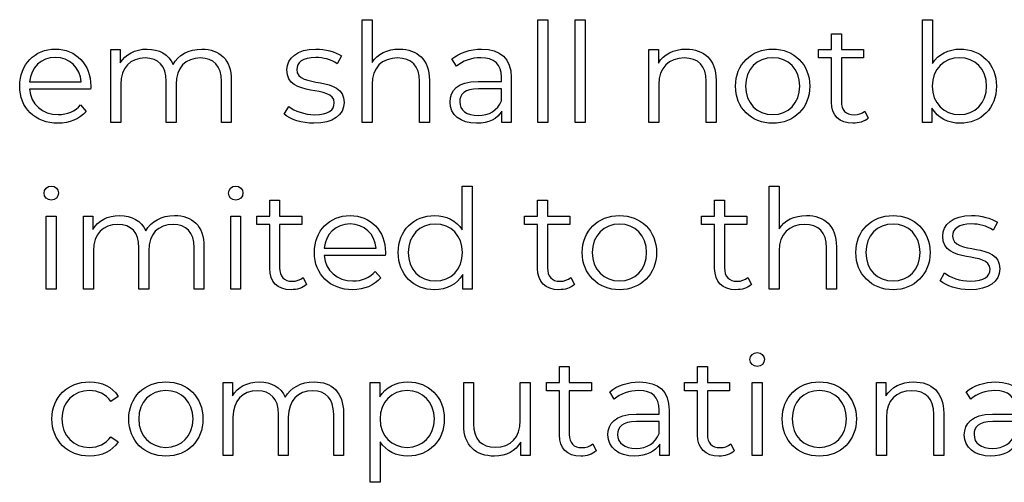
# Model space of a CAD drawing. Units: millimetres. Extents: x -435 to 1182, y 413 to 898.
# Drawn here: x 618 to 678, y 516 to 544 of the extents above; entities that cross this region are included whole.
import ezdxf

# ---------------------------------------------------------------- set-up
doc = ezdxf.new("R2010")
doc.units = ezdxf.units.MM
doc.header["$MEASUREMENT"] = 0
doc.layers.add('layer 1', color=7, linetype='Continuous')

msp = doc.modelspace()

# ---------------------------------------------------------------- linework, layer by layer
at = {"layer": 'layer 1'}
for points, knots in [([(640.91, 542.451), (640.157, 542.451), (639.572, 542.154), (639.244, 541.639), (639.244, 541.639), (639.244, 541.639), (639.244, 544.245), (639.244, 544.245), (639.244, 544.245), (639.244, 544.245), (638.642, 544.245), (638.642, 544.245), (638.642, 544.245), (638.642, 544.245), (638.642, 537.968), (638.642, 537.968), (638.642, 537.968), (638.642, 537.968), (639.244, 537.968), (639.244, 537.968), (639.244, 537.968), (639.244, 537.968), (639.244, 540.303), (639.244, 540.303), (639.244, 540.303), (639.244, 541.317), (639.843, 541.91), (640.8, 541.91), (640.8, 541.91), (641.646, 541.91), (642.135, 541.428), (642.135, 540.488), (642.135, 540.488), (642.135, 540.488), (642.135, 537.968), (642.135, 537.968), (642.135, 537.968), (642.135, 537.968), (642.737, 537.968), (642.737, 537.968), (642.737, 537.968), (642.737, 537.968), (642.737, 540.548), (642.737, 540.548), (642.737, 540.548), (642.737, 541.826), (641.991, 542.451), (640.91, 542.451)], [0, 0, 0, 0, 0.076923, 0.076923, 0.076923, 0.076923, 0.153846, 0.153846, 0.153846, 0.153846, 0.230769, 0.230769, 0.230769, 0.230769, 0.307692, 0.307692, 0.307692, 0.307692, 0.384615, 0.384615, 0.384615, 0.384615, 0.461538, 0.461538, 0.461538, 0.461538, 0.538462, 0.538462, 0.538462, 0.538462, 0.615385, 0.615385, 0.615385, 0.615385, 0.692308, 0.692308, 0.692308, 0.692308, 0.769231, 0.769231, 0.769231, 0.769231, 0.846154, 0.846154, 0.846154, 0.846154, 1, 1, 1, 1]), ([(649.356, 537.968), (649.356, 537.968), (649.958, 537.968), (649.958, 537.968), (649.958, 537.968), (649.958, 537.968), (649.958, 544.245), (649.958, 544.245), (649.958, 544.245), (649.958, 544.245), (649.356, 544.245), (649.356, 544.245), (649.356, 544.245), (649.356, 544.245), (649.356, 537.968), (649.356, 537.968)], [0, 0, 0, 0, 0.2, 0.2, 0.2, 0.2, 0.4, 0.4, 0.4, 0.4, 0.6, 0.6, 0.6, 0.6, 1, 1, 1, 1]), ([(651.631, 537.968), (651.631, 537.968), (652.233, 537.968), (652.233, 537.968), (652.233, 537.968), (652.233, 537.968), (652.233, 544.245), (652.233, 544.245), (652.233, 544.245), (652.233, 544.245), (651.631, 544.245), (651.631, 544.245), (651.631, 544.245), (651.631, 544.245), (651.631, 537.968), (651.631, 537.968)], [0, 0, 0, 0, 0.2, 0.2, 0.2, 0.2, 0.4, 0.4, 0.4, 0.4, 0.6, 0.6, 0.6, 0.6, 1, 1, 1, 1]), ([(675.089, 542.451), (674.38, 542.451), (673.771, 542.147), (673.399, 541.572), (673.399, 541.572), (673.399, 541.572), (673.399, 544.245), (673.399, 544.245), (673.399, 544.245), (673.399, 544.245), (672.797, 544.245), (672.797, 544.245), (672.797, 544.245), (672.797, 544.245), (672.797, 537.968), (672.797, 537.968), (672.797, 537.968), (672.797, 537.968), (673.373, 537.968), (673.373, 537.968), (673.373, 537.968), (673.373, 537.968), (673.373, 538.848), (673.373, 538.848), (673.373, 538.848), (673.737, 538.246), (674.353, 537.925), (675.089, 537.925), (675.089, 537.925), (676.358, 537.925), (677.307, 538.848), (677.307, 540.193), (677.307, 540.193), (677.307, 541.538), (676.358, 542.451), (675.089, 542.451)], [0, 0, 0, 0, 0.1, 0.1, 0.1, 0.1, 0.2, 0.2, 0.2, 0.2, 0.3, 0.3, 0.3, 0.3, 0.4, 0.4, 0.4, 0.4, 0.5, 0.5, 0.5, 0.5, 0.6, 0.6, 0.6, 0.6, 0.7, 0.7, 0.7, 0.7, 0.8, 0.8, 0.8, 0.8, 1, 1, 1, 1]), ([(669.28, 538.671), (669.113, 538.517), (668.866, 538.443), (668.621, 538.443), (668.621, 538.443), (668.123, 538.443), (667.852, 538.731), (667.852, 539.253), (667.852, 539.253), (667.852, 539.253), (667.852, 541.91), (667.852, 541.91), (667.852, 541.91), (667.852, 541.91), (669.206, 541.91), (669.206, 541.91), (669.206, 541.91), (669.206, 541.91), (669.206, 542.418), (669.206, 542.418), (669.206, 542.418), (669.206, 542.418), (667.852, 542.418), (667.852, 542.418), (667.852, 542.418), (667.852, 542.418), (667.852, 543.389), (667.852, 543.389), (667.852, 543.389), (667.852, 543.389), (667.252, 543.389), (667.252, 543.389), (667.252, 543.389), (667.252, 543.389), (667.252, 542.418), (667.252, 542.418), (667.252, 542.418), (667.252, 542.418), (666.456, 542.418), (666.456, 542.418), (666.456, 542.418), (666.456, 542.418), (666.456, 541.91), (666.456, 541.91), (666.456, 541.91), (666.456, 541.91), (667.252, 541.91), (667.252, 541.91), (667.252, 541.91), (667.252, 541.91), (667.252, 539.22), (667.252, 539.22), (667.252, 539.22), (667.252, 538.4), (667.717, 537.925), (668.554, 537.925), (668.554, 537.925), (668.902, 537.925), (669.256, 538.028), (669.491, 538.239), (669.491, 538.239), (669.491, 538.239), (669.28, 538.671), (669.28, 538.671)], [0, 0, 0, 0, 0.058824, 0.058824, 0.058824, 0.058824, 0.117647, 0.117647, 0.117647, 0.117647, 0.176471, 0.176471, 0.176471, 0.176471, 0.235294, 0.235294, 0.235294, 0.235294, 0.294118, 0.294118, 0.294118, 0.294118, 0.352941, 0.352941, 0.352941, 0.352941, 0.411765, 0.411765, 0.411765, 0.411765, 0.470588, 0.470588, 0.470588, 0.470588, 0.529412, 0.529412, 0.529412, 0.529412, 0.588235, 0.588235, 0.588235, 0.588235, 0.647059, 0.647059, 0.647059, 0.647059, 0.705882, 0.705882, 0.705882, 0.705882, 0.764706, 0.764706, 0.764706, 0.764706, 0.823529, 0.823529, 0.823529, 0.823529, 0.882353, 0.882353, 0.882353, 0.882353, 1, 1, 1, 1]), ([(622.093, 540.193), (622.093, 541.528), (621.187, 542.451), (619.935, 542.451), (619.935, 542.451), (618.684, 542.451), (617.761, 541.512), (617.761, 540.193), (617.761, 540.193), (617.761, 538.872), (618.708, 537.925), (620.096, 537.925), (620.096, 537.925), (620.798, 537.925), (621.414, 538.179), (621.812, 538.654), (621.812, 538.654), (621.812, 538.654), (621.474, 539.042), (621.474, 539.042), (621.474, 539.042), (621.136, 538.654), (620.654, 538.46), (620.113, 538.46), (620.113, 538.46), (619.139, 538.46), (618.43, 539.076), (618.363, 540.006), (618.363, 540.006), (618.363, 540.006), (622.083, 540.006), (622.083, 540.006), (622.083, 540.006), (622.083, 540.073), (622.093, 540.143), (622.093, 540.193)], [0, 0, 0, 0, 0.1, 0.1, 0.1, 0.1, 0.2, 0.2, 0.2, 0.2, 0.3, 0.3, 0.3, 0.3, 0.4, 0.4, 0.4, 0.4, 0.5, 0.5, 0.5, 0.5, 0.6, 0.6, 0.6, 0.6, 0.7, 0.7, 0.7, 0.7, 0.8, 0.8, 0.8, 0.8, 1, 1, 1, 1]), ([(628.865, 542.451), (628.062, 542.451), (627.429, 542.087), (627.108, 541.512), (627.108, 541.512), (626.837, 542.137), (626.262, 542.451), (625.526, 542.451), (625.526, 542.451), (624.783, 542.451), (624.207, 542.137), (623.893, 541.605), (623.893, 541.605), (623.893, 541.605), (623.893, 542.418), (623.893, 542.418), (623.893, 542.418), (623.893, 542.418), (623.318, 542.418), (623.318, 542.418), (623.318, 542.418), (623.318, 542.418), (623.318, 537.968), (623.318, 537.968), (623.318, 537.968), (623.318, 537.968), (623.92, 537.968), (623.92, 537.968), (623.92, 537.968), (623.92, 537.968), (623.92, 540.303), (623.92, 540.303), (623.92, 540.303), (623.92, 541.317), (624.502, 541.91), (625.408, 541.91), (625.408, 541.91), (626.219, 541.91), (626.693, 541.428), (626.693, 540.488), (626.693, 540.488), (626.693, 540.488), (626.693, 537.968), (626.693, 537.968), (626.693, 537.968), (626.693, 537.968), (627.293, 537.968), (627.293, 537.968), (627.293, 537.968), (627.293, 537.968), (627.293, 540.303), (627.293, 540.303), (627.293, 540.303), (627.293, 541.317), (627.868, 541.91), (628.782, 541.91), (628.782, 541.91), (629.585, 541.91), (630.059, 541.428), (630.059, 540.488), (630.059, 540.488), (630.059, 540.488), (630.059, 537.968), (630.059, 537.968), (630.059, 537.968), (630.059, 537.968), (630.659, 537.968), (630.659, 537.968), (630.659, 537.968), (630.659, 537.968), (630.659, 540.548), (630.659, 540.548), (630.659, 540.548), (630.659, 541.826), (629.949, 542.451), (628.865, 542.451)], [0, 0, 0, 0, 0.05, 0.05, 0.05, 0.05, 0.1, 0.1, 0.1, 0.1, 0.15, 0.15, 0.15, 0.15, 0.2, 0.2, 0.2, 0.2, 0.25, 0.25, 0.25, 0.25, 0.3, 0.3, 0.3, 0.3, 0.35, 0.35, 0.35, 0.35, 0.4, 0.4, 0.4, 0.4, 0.45, 0.45, 0.45, 0.45, 0.5, 0.5, 0.5, 0.5, 0.55, 0.55, 0.55, 0.55, 0.6, 0.6, 0.6, 0.6, 0.65, 0.65, 0.65, 0.65, 0.7, 0.7, 0.7, 0.7, 0.75, 0.75, 0.75, 0.75, 0.8, 0.8, 0.8, 0.8, 0.85, 0.85, 0.85, 0.85, 0.9, 0.9, 0.9, 0.9, 1, 1, 1, 1]), ([(635.7, 537.925), (636.858, 537.925), (637.534, 538.426), (637.534, 539.196), (637.534, 539.196), (637.534, 540.903), (634.65, 539.999), (634.65, 541.2), (634.65, 541.2), (634.65, 541.622), (635.005, 541.936), (635.811, 541.936), (635.811, 541.936), (636.266, 541.936), (636.731, 541.826), (637.12, 541.555), (637.12, 541.555), (637.12, 541.555), (637.383, 542.037), (637.383, 542.037), (637.383, 542.037), (637.009, 542.291), (636.384, 542.451), (635.811, 542.451), (635.811, 542.451), (634.677, 542.451), (634.051, 541.91), (634.051, 541.183), (634.051, 541.183), (634.051, 539.423), (636.935, 540.337), (636.935, 539.177), (636.935, 539.177), (636.935, 538.738), (636.587, 538.45), (635.741, 538.45), (635.741, 538.45), (635.115, 538.45), (634.516, 538.671), (634.161, 538.949), (634.161, 538.949), (634.161, 538.949), (633.89, 538.476), (633.89, 538.476), (633.89, 538.476), (634.252, 538.162), (634.964, 537.925), (635.7, 537.925)], [0, 0, 0, 0, 0.076923, 0.076923, 0.076923, 0.076923, 0.153846, 0.153846, 0.153846, 0.153846, 0.230769, 0.230769, 0.230769, 0.230769, 0.307692, 0.307692, 0.307692, 0.307692, 0.384615, 0.384615, 0.384615, 0.384615, 0.461538, 0.461538, 0.461538, 0.461538, 0.538462, 0.538462, 0.538462, 0.538462, 0.615385, 0.615385, 0.615385, 0.615385, 0.692308, 0.692308, 0.692308, 0.692308, 0.769231, 0.769231, 0.769231, 0.769231, 0.846154, 0.846154, 0.846154, 0.846154, 1, 1, 1, 1]), ([(645.923, 542.451), (645.223, 542.451), (644.561, 542.231), (644.113, 541.85), (644.113, 541.85), (644.113, 541.85), (644.384, 541.401), (644.384, 541.401), (644.384, 541.401), (644.748, 541.723), (645.29, 541.926), (645.865, 541.926), (645.865, 541.926), (646.692, 541.926), (647.124, 541.512), (647.124, 540.752), (647.124, 540.752), (647.124, 540.752), (647.124, 540.481), (647.124, 540.481), (647.124, 540.481), (647.124, 540.481), (645.712, 540.481), (645.712, 540.481), (645.712, 540.481), (644.434, 540.481), (643.995, 539.905), (643.995, 539.22), (643.995, 539.22), (643.995, 538.45), (644.614, 537.925), (645.618, 537.925), (645.618, 537.925), (646.354, 537.925), (646.879, 538.206), (647.15, 538.661), (647.15, 538.661), (647.15, 538.661), (647.15, 537.968), (647.15, 537.968), (647.15, 537.968), (647.15, 537.968), (647.726, 537.968), (647.726, 537.968), (647.726, 537.968), (647.726, 537.968), (647.726, 540.725), (647.726, 540.725), (647.726, 540.725), (647.726, 541.876), (647.074, 542.451), (645.923, 542.451)], [0, 0, 0, 0, 0.071429, 0.071429, 0.071429, 0.071429, 0.142857, 0.142857, 0.142857, 0.142857, 0.214286, 0.214286, 0.214286, 0.214286, 0.285714, 0.285714, 0.285714, 0.285714, 0.357143, 0.357143, 0.357143, 0.357143, 0.428571, 0.428571, 0.428571, 0.428571, 0.5, 0.5, 0.5, 0.5, 0.571429, 0.571429, 0.571429, 0.571429, 0.642857, 0.642857, 0.642857, 0.642857, 0.714286, 0.714286, 0.714286, 0.714286, 0.785714, 0.785714, 0.785714, 0.785714, 0.857143, 0.857143, 0.857143, 0.857143, 1, 1, 1, 1]), ([(658.389, 542.451), (657.62, 542.451), (657.018, 542.137), (656.697, 541.595), (656.697, 541.595), (656.697, 541.595), (656.697, 542.418), (656.697, 542.418), (656.697, 542.418), (656.697, 542.418), (656.121, 542.418), (656.121, 542.418), (656.121, 542.418), (656.121, 542.418), (656.121, 537.968), (656.121, 537.968), (656.121, 537.968), (656.121, 537.968), (656.723, 537.968), (656.723, 537.968), (656.723, 537.968), (656.723, 537.968), (656.723, 540.303), (656.723, 540.303), (656.723, 540.303), (656.723, 541.317), (657.322, 541.91), (658.279, 541.91), (658.279, 541.91), (659.125, 541.91), (659.614, 541.428), (659.614, 540.488), (659.614, 540.488), (659.614, 540.488), (659.614, 537.968), (659.614, 537.968), (659.614, 537.968), (659.614, 537.968), (660.216, 537.968), (660.216, 537.968), (660.216, 537.968), (660.216, 537.968), (660.216, 540.548), (660.216, 540.548), (660.216, 540.548), (660.216, 541.826), (659.47, 542.451), (658.389, 542.451)], [0, 0, 0, 0, 0.076923, 0.076923, 0.076923, 0.076923, 0.153846, 0.153846, 0.153846, 0.153846, 0.230769, 0.230769, 0.230769, 0.230769, 0.307692, 0.307692, 0.307692, 0.307692, 0.384615, 0.384615, 0.384615, 0.384615, 0.461538, 0.461538, 0.461538, 0.461538, 0.538462, 0.538462, 0.538462, 0.538462, 0.615385, 0.615385, 0.615385, 0.615385, 0.692308, 0.692308, 0.692308, 0.692308, 0.769231, 0.769231, 0.769231, 0.769231, 0.846154, 0.846154, 0.846154, 0.846154, 1, 1, 1, 1]), ([(663.666, 537.925), (664.968, 537.925), (665.924, 538.872), (665.924, 540.193), (665.924, 540.193), (665.924, 541.512), (664.968, 542.451), (663.666, 542.451), (663.666, 542.451), (662.362, 542.451), (661.398, 541.512), (661.398, 540.193), (661.398, 540.193), (661.398, 538.872), (662.362, 537.925), (663.666, 537.925)], [0, 0, 0, 0, 0.2, 0.2, 0.2, 0.2, 0.4, 0.4, 0.4, 0.4, 0.6, 0.6, 0.6, 0.6, 1, 1, 1, 1]), ([(619.935, 541.936), (620.805, 541.936), (621.441, 541.327), (621.517, 540.454), (621.517, 540.454), (621.517, 540.454), (618.363, 540.454), (618.363, 540.454), (618.363, 540.454), (618.439, 541.327), (619.072, 541.936), (619.935, 541.936)], [0, 0, 0, 0, 0.25, 0.25, 0.25, 0.25, 0.5, 0.5, 0.5, 0.5, 1, 1, 1, 1]), ([(663.666, 538.46), (662.719, 538.46), (662.007, 539.153), (662.007, 540.193), (662.007, 540.193), (662.007, 541.233), (662.719, 541.926), (663.666, 541.926), (663.666, 541.926), (664.613, 541.926), (665.315, 541.233), (665.315, 540.193), (665.315, 540.193), (665.315, 539.153), (664.613, 538.46), (663.666, 538.46)], [0, 0, 0, 0, 0.2, 0.2, 0.2, 0.2, 0.4, 0.4, 0.4, 0.4, 0.6, 0.6, 0.6, 0.6, 1, 1, 1, 1]), ([(675.049, 538.46), (674.102, 538.46), (673.39, 539.153), (673.39, 540.193), (673.39, 540.193), (673.39, 541.233), (674.102, 541.926), (675.049, 541.926), (675.049, 541.926), (675.986, 541.926), (676.705, 541.233), (676.705, 540.193), (676.705, 540.193), (676.705, 539.153), (675.986, 538.46), (675.049, 538.46)], [0, 0, 0, 0, 0.2, 0.2, 0.2, 0.2, 0.4, 0.4, 0.4, 0.4, 0.6, 0.6, 0.6, 0.6, 1, 1, 1, 1]), ([(645.712, 538.4), (645.002, 538.4), (644.587, 538.721), (644.587, 539.236), (644.587, 539.236), (644.587, 539.694), (644.866, 540.032), (645.729, 540.032), (645.729, 540.032), (645.729, 540.032), (647.124, 540.032), (647.124, 540.032), (647.124, 540.032), (647.124, 540.032), (647.124, 539.304), (647.124, 539.304), (647.124, 539.304), (646.889, 538.721), (646.388, 538.4), (645.712, 538.4)], [0, 0, 0, 0, 0.166667, 0.166667, 0.166667, 0.166667, 0.333333, 0.333333, 0.333333, 0.333333, 0.5, 0.5, 0.5, 0.5, 0.666667, 0.666667, 0.666667, 0.666667, 1, 1, 1, 1]), ([(619.682, 533.24), (619.936, 533.24), (620.123, 533.434), (620.123, 533.681), (620.123, 533.681), (620.123, 533.909), (619.929, 534.096), (619.682, 534.096), (619.682, 534.096), (619.437, 534.096), (619.243, 533.899), (619.243, 533.671), (619.243, 533.671), (619.243, 533.434), (619.437, 533.24), (619.682, 533.24)], [0, 0, 0, 0, 0.2, 0.2, 0.2, 0.2, 0.4, 0.4, 0.4, 0.4, 0.6, 0.6, 0.6, 0.6, 1, 1, 1, 1]), ([(630.93, 533.24), (631.184, 533.24), (631.371, 533.434), (631.371, 533.681), (631.371, 533.681), (631.371, 533.909), (631.177, 534.096), (630.93, 534.096), (630.93, 534.096), (630.686, 534.096), (630.492, 533.899), (630.492, 533.671), (630.492, 533.671), (630.492, 533.434), (630.686, 533.24), (630.93, 533.24)], [0, 0, 0, 0, 0.2, 0.2, 0.2, 0.2, 0.4, 0.4, 0.4, 0.4, 0.6, 0.6, 0.6, 0.6, 1, 1, 1, 1]), ([(644.742, 534.096), (644.742, 534.096), (644.742, 531.423), (644.742, 531.423), (644.742, 531.423), (644.37, 531.998), (643.761, 532.302), (643.052, 532.302), (643.052, 532.302), (641.781, 532.302), (640.834, 531.389), (640.834, 530.044), (640.834, 530.044), (640.834, 528.699), (641.781, 527.776), (643.052, 527.776), (643.052, 527.776), (643.785, 527.776), (644.404, 528.097), (644.768, 528.699), (644.768, 528.699), (644.768, 528.699), (644.768, 527.819), (644.768, 527.819), (644.768, 527.819), (644.768, 527.819), (645.343, 527.819), (645.343, 527.819), (645.343, 527.819), (645.343, 527.819), (645.343, 534.096), (645.343, 534.096), (645.343, 534.096), (645.343, 534.096), (644.742, 534.096), (644.742, 534.096)], [0, 0, 0, 0, 0.1, 0.1, 0.1, 0.1, 0.2, 0.2, 0.2, 0.2, 0.3, 0.3, 0.3, 0.3, 0.4, 0.4, 0.4, 0.4, 0.5, 0.5, 0.5, 0.5, 0.6, 0.6, 0.6, 0.6, 0.7, 0.7, 0.7, 0.7, 0.8, 0.8, 0.8, 0.8, 1, 1, 1, 1]), ([(665.724, 532.302), (664.971, 532.302), (664.386, 532.005), (664.057, 531.49), (664.057, 531.49), (664.057, 531.49), (664.057, 534.096), (664.057, 534.096), (664.057, 534.096), (664.057, 534.096), (663.456, 534.096), (663.456, 534.096), (663.456, 534.096), (663.456, 534.096), (663.456, 527.819), (663.456, 527.819), (663.456, 527.819), (663.456, 527.819), (664.057, 527.819), (664.057, 527.819), (664.057, 527.819), (664.057, 527.819), (664.057, 530.154), (664.057, 530.154), (664.057, 530.154), (664.057, 531.168), (664.657, 531.761), (665.613, 531.761), (665.613, 531.761), (666.46, 531.761), (666.949, 531.279), (666.949, 530.339), (666.949, 530.339), (666.949, 530.339), (666.949, 527.819), (666.949, 527.819), (666.949, 527.819), (666.949, 527.819), (667.55, 527.819), (667.55, 527.819), (667.55, 527.819), (667.55, 527.819), (667.55, 530.399), (667.55, 530.399), (667.55, 530.399), (667.55, 531.677), (666.805, 532.302), (665.724, 532.302)], [0, 0, 0, 0, 0.076923, 0.076923, 0.076923, 0.076923, 0.153846, 0.153846, 0.153846, 0.153846, 0.230769, 0.230769, 0.230769, 0.230769, 0.307692, 0.307692, 0.307692, 0.307692, 0.384615, 0.384615, 0.384615, 0.384615, 0.461538, 0.461538, 0.461538, 0.461538, 0.538462, 0.538462, 0.538462, 0.538462, 0.615385, 0.615385, 0.615385, 0.615385, 0.692308, 0.692308, 0.692308, 0.692308, 0.769231, 0.769231, 0.769231, 0.769231, 0.846154, 0.846154, 0.846154, 0.846154, 1, 1, 1, 1]), ([(635.032, 528.522), (634.864, 528.368), (634.618, 528.294), (634.373, 528.294), (634.373, 528.294), (633.874, 528.294), (633.603, 528.582), (633.603, 529.104), (633.603, 529.104), (633.603, 529.104), (633.603, 531.761), (633.603, 531.761), (633.603, 531.761), (633.603, 531.761), (634.958, 531.761), (634.958, 531.761), (634.958, 531.761), (634.958, 531.761), (634.958, 532.269), (634.958, 532.269), (634.958, 532.269), (634.958, 532.269), (633.603, 532.269), (633.603, 532.269), (633.603, 532.269), (633.603, 532.269), (633.603, 533.24), (633.603, 533.24), (633.603, 533.24), (633.603, 533.24), (633.004, 533.24), (633.004, 533.24), (633.004, 533.24), (633.004, 533.24), (633.004, 532.269), (633.004, 532.269), (633.004, 532.269), (633.004, 532.269), (632.208, 532.269), (632.208, 532.269), (632.208, 532.269), (632.208, 532.269), (632.208, 531.761), (632.208, 531.761), (632.208, 531.761), (632.208, 531.761), (633.004, 531.761), (633.004, 531.761), (633.004, 531.761), (633.004, 531.761), (633.004, 529.071), (633.004, 529.071), (633.004, 529.071), (633.004, 528.251), (633.469, 527.776), (634.306, 527.776), (634.306, 527.776), (634.654, 527.776), (635.008, 527.879), (635.243, 528.09), (635.243, 528.09), (635.243, 528.09), (635.032, 528.522), (635.032, 528.522)], [0, 0, 0, 0, 0.058824, 0.058824, 0.058824, 0.058824, 0.117647, 0.117647, 0.117647, 0.117647, 0.176471, 0.176471, 0.176471, 0.176471, 0.235294, 0.235294, 0.235294, 0.235294, 0.294118, 0.294118, 0.294118, 0.294118, 0.352941, 0.352941, 0.352941, 0.352941, 0.411765, 0.411765, 0.411765, 0.411765, 0.470588, 0.470588, 0.470588, 0.470588, 0.529412, 0.529412, 0.529412, 0.529412, 0.588235, 0.588235, 0.588235, 0.588235, 0.647059, 0.647059, 0.647059, 0.647059, 0.705882, 0.705882, 0.705882, 0.705882, 0.764706, 0.764706, 0.764706, 0.764706, 0.823529, 0.823529, 0.823529, 0.823529, 0.882353, 0.882353, 0.882353, 0.882353, 1, 1, 1, 1]), ([(651.363, 528.522), (651.195, 528.368), (650.948, 528.294), (650.704, 528.294), (650.704, 528.294), (650.205, 528.294), (649.934, 528.582), (649.934, 529.104), (649.934, 529.104), (649.934, 529.104), (649.934, 531.761), (649.934, 531.761), (649.934, 531.761), (649.934, 531.761), (651.289, 531.761), (651.289, 531.761), (651.289, 531.761), (651.289, 531.761), (651.289, 532.269), (651.289, 532.269), (651.289, 532.269), (651.289, 532.269), (649.934, 532.269), (649.934, 532.269), (649.934, 532.269), (649.934, 532.269), (649.934, 533.24), (649.934, 533.24), (649.934, 533.24), (649.934, 533.24), (649.335, 533.24), (649.335, 533.24), (649.335, 533.24), (649.335, 533.24), (649.335, 532.269), (649.335, 532.269), (649.335, 532.269), (649.335, 532.269), (648.539, 532.269), (648.539, 532.269), (648.539, 532.269), (648.539, 532.269), (648.539, 531.761), (648.539, 531.761), (648.539, 531.761), (648.539, 531.761), (649.335, 531.761), (649.335, 531.761), (649.335, 531.761), (649.335, 531.761), (649.335, 529.071), (649.335, 529.071), (649.335, 529.071), (649.335, 528.251), (649.8, 527.776), (650.637, 527.776), (650.637, 527.776), (650.984, 527.776), (651.339, 527.879), (651.574, 528.09), (651.574, 528.09), (651.574, 528.09), (651.363, 528.522), (651.363, 528.522)], [0, 0, 0, 0, 0.058824, 0.058824, 0.058824, 0.058824, 0.117647, 0.117647, 0.117647, 0.117647, 0.176471, 0.176471, 0.176471, 0.176471, 0.235294, 0.235294, 0.235294, 0.235294, 0.294118, 0.294118, 0.294118, 0.294118, 0.352941, 0.352941, 0.352941, 0.352941, 0.411765, 0.411765, 0.411765, 0.411765, 0.470588, 0.470588, 0.470588, 0.470588, 0.529412, 0.529412, 0.529412, 0.529412, 0.588235, 0.588235, 0.588235, 0.588235, 0.647059, 0.647059, 0.647059, 0.647059, 0.705882, 0.705882, 0.705882, 0.705882, 0.764706, 0.764706, 0.764706, 0.764706, 0.823529, 0.823529, 0.823529, 0.823529, 0.882353, 0.882353, 0.882353, 0.882353, 1, 1, 1, 1]), ([(662.154, 528.522), (661.986, 528.368), (661.739, 528.294), (661.495, 528.294), (661.495, 528.294), (660.996, 528.294), (660.725, 528.582), (660.725, 529.104), (660.725, 529.104), (660.725, 529.104), (660.725, 531.761), (660.725, 531.761), (660.725, 531.761), (660.725, 531.761), (662.08, 531.761), (662.08, 531.761), (662.08, 531.761), (662.08, 531.761), (662.08, 532.269), (662.08, 532.269), (662.08, 532.269), (662.08, 532.269), (660.725, 532.269), (660.725, 532.269), (660.725, 532.269), (660.725, 532.269), (660.725, 533.24), (660.725, 533.24), (660.725, 533.24), (660.725, 533.24), (660.126, 533.24), (660.126, 533.24), (660.126, 533.24), (660.126, 533.24), (660.126, 532.269), (660.126, 532.269), (660.126, 532.269), (660.126, 532.269), (659.33, 532.269), (659.33, 532.269), (659.33, 532.269), (659.33, 532.269), (659.33, 531.761), (659.33, 531.761), (659.33, 531.761), (659.33, 531.761), (660.126, 531.761), (660.126, 531.761), (660.126, 531.761), (660.126, 531.761), (660.126, 529.071), (660.126, 529.071), (660.126, 529.071), (660.126, 528.251), (660.591, 527.776), (661.427, 527.776), (661.427, 527.776), (661.775, 527.776), (662.13, 527.879), (662.365, 528.09), (662.365, 528.09), (662.365, 528.09), (662.154, 528.522), (662.154, 528.522)], [0, 0, 0, 0, 0.058824, 0.058824, 0.058824, 0.058824, 0.117647, 0.117647, 0.117647, 0.117647, 0.176471, 0.176471, 0.176471, 0.176471, 0.235294, 0.235294, 0.235294, 0.235294, 0.294118, 0.294118, 0.294118, 0.294118, 0.352941, 0.352941, 0.352941, 0.352941, 0.411765, 0.411765, 0.411765, 0.411765, 0.470588, 0.470588, 0.470588, 0.470588, 0.529412, 0.529412, 0.529412, 0.529412, 0.588235, 0.588235, 0.588235, 0.588235, 0.647059, 0.647059, 0.647059, 0.647059, 0.705882, 0.705882, 0.705882, 0.705882, 0.764706, 0.764706, 0.764706, 0.764706, 0.823529, 0.823529, 0.823529, 0.823529, 0.882353, 0.882353, 0.882353, 0.882353, 1, 1, 1, 1]), ([(619.377, 527.819), (619.377, 527.819), (619.979, 527.819), (619.979, 527.819), (619.979, 527.819), (619.979, 527.819), (619.979, 532.269), (619.979, 532.269), (619.979, 532.269), (619.979, 532.269), (619.377, 532.269), (619.377, 532.269), (619.377, 532.269), (619.377, 532.269), (619.377, 527.819), (619.377, 527.819)], [0, 0, 0, 0, 0.2, 0.2, 0.2, 0.2, 0.4, 0.4, 0.4, 0.4, 0.6, 0.6, 0.6, 0.6, 1, 1, 1, 1]), ([(627.2, 532.302), (626.397, 532.302), (625.764, 531.938), (625.443, 531.363), (625.443, 531.363), (625.172, 531.988), (624.597, 532.302), (623.861, 532.302), (623.861, 532.302), (623.117, 532.302), (622.542, 531.988), (622.228, 531.456), (622.228, 531.456), (622.228, 531.456), (622.228, 532.269), (622.228, 532.269), (622.228, 532.269), (622.228, 532.269), (621.653, 532.269), (621.653, 532.269), (621.653, 532.269), (621.653, 532.269), (621.653, 527.819), (621.653, 527.819), (621.653, 527.819), (621.653, 527.819), (622.254, 527.819), (622.254, 527.819), (622.254, 527.819), (622.254, 527.819), (622.254, 530.154), (622.254, 530.154), (622.254, 530.154), (622.254, 531.168), (622.837, 531.761), (623.743, 531.761), (623.743, 531.761), (624.553, 531.761), (625.028, 531.279), (625.028, 530.339), (625.028, 530.339), (625.028, 530.339), (625.028, 527.819), (625.028, 527.819), (625.028, 527.819), (625.028, 527.819), (625.627, 527.819), (625.627, 527.819), (625.627, 527.819), (625.627, 527.819), (625.627, 530.154), (625.627, 530.154), (625.627, 530.154), (625.627, 531.168), (626.203, 531.761), (627.116, 531.761), (627.116, 531.761), (627.919, 531.761), (628.394, 531.279), (628.394, 530.339), (628.394, 530.339), (628.394, 530.339), (628.394, 527.819), (628.394, 527.819), (628.394, 527.819), (628.394, 527.819), (628.993, 527.819), (628.993, 527.819), (628.993, 527.819), (628.993, 527.819), (628.993, 530.399), (628.993, 530.399), (628.993, 530.399), (628.993, 531.677), (628.284, 532.302), (627.2, 532.302)], [0, 0, 0, 0, 0.05, 0.05, 0.05, 0.05, 0.1, 0.1, 0.1, 0.1, 0.15, 0.15, 0.15, 0.15, 0.2, 0.2, 0.2, 0.2, 0.25, 0.25, 0.25, 0.25, 0.3, 0.3, 0.3, 0.3, 0.35, 0.35, 0.35, 0.35, 0.4, 0.4, 0.4, 0.4, 0.45, 0.45, 0.45, 0.45, 0.5, 0.5, 0.5, 0.5, 0.55, 0.55, 0.55, 0.55, 0.6, 0.6, 0.6, 0.6, 0.65, 0.65, 0.65, 0.65, 0.7, 0.7, 0.7, 0.7, 0.75, 0.75, 0.75, 0.75, 0.8, 0.8, 0.8, 0.8, 0.85, 0.85, 0.85, 0.85, 0.9, 0.9, 0.9, 0.9, 1, 1, 1, 1]), ([(630.626, 527.819), (630.626, 527.819), (631.228, 527.819), (631.228, 527.819), (631.228, 527.819), (631.228, 527.819), (631.228, 532.269), (631.228, 532.269), (631.228, 532.269), (631.228, 532.269), (630.626, 532.269), (630.626, 532.269), (630.626, 532.269), (630.626, 532.269), (630.626, 527.819), (630.626, 527.819)], [0, 0, 0, 0, 0.2, 0.2, 0.2, 0.2, 0.4, 0.4, 0.4, 0.4, 0.6, 0.6, 0.6, 0.6, 1, 1, 1, 1]), ([(640.057, 530.044), (640.057, 531.379), (639.151, 532.302), (637.9, 532.302), (637.9, 532.302), (636.648, 532.302), (635.725, 531.363), (635.725, 530.044), (635.725, 530.044), (635.725, 528.723), (636.672, 527.776), (638.06, 527.776), (638.06, 527.776), (638.763, 527.776), (639.379, 528.03), (639.777, 528.505), (639.777, 528.505), (639.777, 528.505), (639.439, 528.893), (639.439, 528.893), (639.439, 528.893), (639.101, 528.505), (638.619, 528.311), (638.077, 528.311), (638.077, 528.311), (637.104, 528.311), (636.394, 528.927), (636.327, 529.857), (636.327, 529.857), (636.327, 529.857), (640.048, 529.857), (640.048, 529.857), (640.048, 529.857), (640.048, 529.924), (640.057, 529.994), (640.057, 530.044)], [0, 0, 0, 0, 0.1, 0.1, 0.1, 0.1, 0.2, 0.2, 0.2, 0.2, 0.3, 0.3, 0.3, 0.3, 0.4, 0.4, 0.4, 0.4, 0.5, 0.5, 0.5, 0.5, 0.6, 0.6, 0.6, 0.6, 0.7, 0.7, 0.7, 0.7, 0.8, 0.8, 0.8, 0.8, 1, 1, 1, 1]), ([(654.324, 527.776), (655.626, 527.776), (656.582, 528.723), (656.582, 530.044), (656.582, 530.044), (656.582, 531.363), (655.626, 532.302), (654.324, 532.302), (654.324, 532.302), (653.02, 532.302), (652.056, 531.363), (652.056, 530.044), (652.056, 530.044), (652.056, 528.723), (653.02, 527.776), (654.324, 527.776)], [0, 0, 0, 0, 0.2, 0.2, 0.2, 0.2, 0.4, 0.4, 0.4, 0.4, 0.6, 0.6, 0.6, 0.6, 1, 1, 1, 1]), ([(671, 527.776), (672.302, 527.776), (673.259, 528.723), (673.259, 530.044), (673.259, 530.044), (673.259, 531.363), (672.302, 532.302), (671, 532.302), (671, 532.302), (669.696, 532.302), (668.732, 531.363), (668.732, 530.044), (668.732, 530.044), (668.732, 528.723), (669.696, 527.776), (671, 527.776)], [0, 0, 0, 0, 0.2, 0.2, 0.2, 0.2, 0.4, 0.4, 0.4, 0.4, 0.6, 0.6, 0.6, 0.6, 1, 1, 1, 1]), ([(675.677, 527.776), (676.835, 527.776), (677.511, 528.277), (677.511, 529.047), (677.511, 529.047), (677.511, 530.754), (674.627, 529.85), (674.627, 531.051), (674.627, 531.051), (674.627, 531.473), (674.982, 531.787), (675.788, 531.787), (675.788, 531.787), (676.243, 531.787), (676.708, 531.677), (677.097, 531.406), (677.097, 531.406), (677.097, 531.406), (677.36, 531.888), (677.36, 531.888), (677.36, 531.888), (676.986, 532.142), (676.361, 532.302), (675.788, 532.302), (675.788, 532.302), (674.654, 532.302), (674.028, 531.761), (674.028, 531.034), (674.028, 531.034), (674.028, 529.275), (676.912, 530.188), (676.912, 529.028), (676.912, 529.028), (676.912, 528.589), (676.564, 528.301), (675.718, 528.301), (675.718, 528.301), (675.092, 528.301), (674.493, 528.522), (674.138, 528.8), (674.138, 528.8), (674.138, 528.8), (673.867, 528.328), (673.867, 528.328), (673.867, 528.328), (674.229, 528.014), (674.941, 527.776), (675.677, 527.776)], [0, 0, 0, 0, 0.076923, 0.076923, 0.076923, 0.076923, 0.153846, 0.153846, 0.153846, 0.153846, 0.230769, 0.230769, 0.230769, 0.230769, 0.307692, 0.307692, 0.307692, 0.307692, 0.384615, 0.384615, 0.384615, 0.384615, 0.461538, 0.461538, 0.461538, 0.461538, 0.538462, 0.538462, 0.538462, 0.538462, 0.615385, 0.615385, 0.615385, 0.615385, 0.692308, 0.692308, 0.692308, 0.692308, 0.769231, 0.769231, 0.769231, 0.769231, 0.846154, 0.846154, 0.846154, 0.846154, 1, 1, 1, 1]), ([(637.9, 531.787), (638.77, 531.787), (639.405, 531.178), (639.482, 530.305), (639.482, 530.305), (639.482, 530.305), (636.327, 530.305), (636.327, 530.305), (636.327, 530.305), (636.404, 531.178), (637.037, 531.787), (637.9, 531.787)], [0, 0, 0, 0, 0.25, 0.25, 0.25, 0.25, 0.5, 0.5, 0.5, 0.5, 1, 1, 1, 1]), ([(643.102, 528.311), (642.155, 528.311), (641.443, 529.004), (641.443, 530.044), (641.443, 530.044), (641.443, 531.085), (642.155, 531.777), (643.102, 531.777), (643.102, 531.777), (644.039, 531.777), (644.751, 531.085), (644.751, 530.044), (644.751, 530.044), (644.751, 529.004), (644.039, 528.311), (643.102, 528.311)], [0, 0, 0, 0, 0.2, 0.2, 0.2, 0.2, 0.4, 0.4, 0.4, 0.4, 0.6, 0.6, 0.6, 0.6, 1, 1, 1, 1]), ([(654.324, 528.311), (653.377, 528.311), (652.665, 529.004), (652.665, 530.044), (652.665, 530.044), (652.665, 531.085), (653.377, 531.777), (654.324, 531.777), (654.324, 531.777), (655.271, 531.777), (655.973, 531.085), (655.973, 530.044), (655.973, 530.044), (655.973, 529.004), (655.271, 528.311), (654.324, 528.311)], [0, 0, 0, 0, 0.2, 0.2, 0.2, 0.2, 0.4, 0.4, 0.4, 0.4, 0.6, 0.6, 0.6, 0.6, 1, 1, 1, 1]), ([(671, 528.311), (670.053, 528.311), (669.341, 529.004), (669.341, 530.044), (669.341, 530.044), (669.341, 531.085), (670.053, 531.777), (671, 531.777), (671, 531.777), (671.947, 531.777), (672.65, 531.085), (672.65, 530.044), (672.65, 530.044), (672.65, 529.004), (671.947, 528.311), (671, 528.311)], [0, 0, 0, 0, 0.2, 0.2, 0.2, 0.2, 0.4, 0.4, 0.4, 0.4, 0.6, 0.6, 0.6, 0.6, 1, 1, 1, 1]), ([(662.719, 523.091), (662.973, 523.091), (663.16, 523.285), (663.16, 523.532), (663.16, 523.532), (663.16, 523.76), (662.966, 523.947), (662.719, 523.947), (662.719, 523.947), (662.474, 523.947), (662.28, 523.75), (662.28, 523.522), (662.28, 523.522), (662.28, 523.285), (662.474, 523.091), (662.719, 523.091)], [0, 0, 0, 0, 0.2, 0.2, 0.2, 0.2, 0.4, 0.4, 0.4, 0.4, 0.6, 0.6, 0.6, 0.6, 1, 1, 1, 1]), ([(652.691, 518.373), (652.523, 518.219), (652.276, 518.145), (652.031, 518.145), (652.031, 518.145), (651.533, 518.145), (651.262, 518.433), (651.262, 518.955), (651.262, 518.955), (651.262, 518.955), (651.262, 521.612), (651.262, 521.612), (651.262, 521.612), (651.262, 521.612), (652.616, 521.612), (652.616, 521.612), (652.616, 521.612), (652.616, 521.612), (652.616, 522.12), (652.616, 522.12), (652.616, 522.12), (652.616, 522.12), (651.262, 522.12), (651.262, 522.12), (651.262, 522.12), (651.262, 522.12), (651.262, 523.091), (651.262, 523.091), (651.262, 523.091), (651.262, 523.091), (650.662, 523.091), (650.662, 523.091), (650.662, 523.091), (650.662, 523.091), (650.662, 522.12), (650.662, 522.12), (650.662, 522.12), (650.662, 522.12), (649.866, 522.12), (649.866, 522.12), (649.866, 522.12), (649.866, 522.12), (649.866, 521.612), (649.866, 521.612), (649.866, 521.612), (649.866, 521.612), (650.662, 521.612), (650.662, 521.612), (650.662, 521.612), (650.662, 521.612), (650.662, 518.922), (650.662, 518.922), (650.662, 518.922), (650.662, 518.102), (651.127, 517.627), (651.964, 517.627), (651.964, 517.627), (652.312, 517.627), (652.667, 517.73), (652.902, 517.941), (652.902, 517.941), (652.902, 517.941), (652.691, 518.373), (652.691, 518.373)], [0, 0, 0, 0, 0.058824, 0.058824, 0.058824, 0.058824, 0.117647, 0.117647, 0.117647, 0.117647, 0.176471, 0.176471, 0.176471, 0.176471, 0.235294, 0.235294, 0.235294, 0.235294, 0.294118, 0.294118, 0.294118, 0.294118, 0.352941, 0.352941, 0.352941, 0.352941, 0.411765, 0.411765, 0.411765, 0.411765, 0.470588, 0.470588, 0.470588, 0.470588, 0.529412, 0.529412, 0.529412, 0.529412, 0.588235, 0.588235, 0.588235, 0.588235, 0.647059, 0.647059, 0.647059, 0.647059, 0.705882, 0.705882, 0.705882, 0.705882, 0.764706, 0.764706, 0.764706, 0.764706, 0.823529, 0.823529, 0.823529, 0.823529, 0.882353, 0.882353, 0.882353, 0.882353, 1, 1, 1, 1]), ([(661.113, 518.373), (660.945, 518.219), (660.698, 518.145), (660.453, 518.145), (660.453, 518.145), (659.955, 518.145), (659.684, 518.433), (659.684, 518.955), (659.684, 518.955), (659.684, 518.955), (659.684, 521.612), (659.684, 521.612), (659.684, 521.612), (659.684, 521.612), (661.038, 521.612), (661.038, 521.612), (661.038, 521.612), (661.038, 521.612), (661.038, 522.12), (661.038, 522.12), (661.038, 522.12), (661.038, 522.12), (659.684, 522.12), (659.684, 522.12), (659.684, 522.12), (659.684, 522.12), (659.684, 523.091), (659.684, 523.091), (659.684, 523.091), (659.684, 523.091), (659.084, 523.091), (659.084, 523.091), (659.084, 523.091), (659.084, 523.091), (659.084, 522.12), (659.084, 522.12), (659.084, 522.12), (659.084, 522.12), (658.288, 522.12), (658.288, 522.12), (658.288, 522.12), (658.288, 522.12), (658.288, 521.612), (658.288, 521.612), (658.288, 521.612), (658.288, 521.612), (659.084, 521.612), (659.084, 521.612), (659.084, 521.612), (659.084, 521.612), (659.084, 518.922), (659.084, 518.922), (659.084, 518.922), (659.084, 518.102), (659.549, 517.627), (660.386, 517.627), (660.386, 517.627), (660.734, 517.627), (661.089, 517.73), (661.324, 517.941), (661.324, 517.941), (661.324, 517.941), (661.113, 518.373), (661.113, 518.373)], [0, 0, 0, 0, 0.058824, 0.058824, 0.058824, 0.058824, 0.117647, 0.117647, 0.117647, 0.117647, 0.176471, 0.176471, 0.176471, 0.176471, 0.235294, 0.235294, 0.235294, 0.235294, 0.294118, 0.294118, 0.294118, 0.294118, 0.352941, 0.352941, 0.352941, 0.352941, 0.411765, 0.411765, 0.411765, 0.411765, 0.470588, 0.470588, 0.470588, 0.470588, 0.529412, 0.529412, 0.529412, 0.529412, 0.588235, 0.588235, 0.588235, 0.588235, 0.647059, 0.647059, 0.647059, 0.647059, 0.705882, 0.705882, 0.705882, 0.705882, 0.764706, 0.764706, 0.764706, 0.764706, 0.823529, 0.823529, 0.823529, 0.823529, 0.882353, 0.882353, 0.882353, 0.882353, 1, 1, 1, 1]), ([(622.016, 517.627), (622.768, 517.627), (623.404, 517.932), (623.758, 518.507), (623.758, 518.507), (623.758, 518.507), (623.31, 518.812), (623.31, 518.812), (623.31, 518.812), (623.006, 518.363), (622.533, 518.162), (622.016, 518.162), (622.016, 518.162), (621.045, 518.162), (620.333, 518.845), (620.333, 519.895), (620.333, 519.895), (620.333, 520.936), (621.045, 521.629), (622.016, 521.629), (622.016, 521.629), (622.533, 521.629), (623.006, 521.418), (623.31, 520.969), (623.31, 520.969), (623.31, 520.969), (623.758, 521.274), (623.758, 521.274), (623.758, 521.274), (623.404, 521.856), (622.768, 522.154), (622.016, 522.154), (622.016, 522.154), (620.687, 522.154), (619.724, 521.223), (619.724, 519.895), (619.724, 519.895), (619.724, 518.567), (620.687, 517.627), (622.016, 517.627)], [0, 0, 0, 0, 0.090909, 0.090909, 0.090909, 0.090909, 0.181818, 0.181818, 0.181818, 0.181818, 0.272727, 0.272727, 0.272727, 0.272727, 0.363636, 0.363636, 0.363636, 0.363636, 0.454545, 0.454545, 0.454545, 0.454545, 0.545455, 0.545455, 0.545455, 0.545455, 0.636364, 0.636364, 0.636364, 0.636364, 0.727273, 0.727273, 0.727273, 0.727273, 0.818182, 0.818182, 0.818182, 0.818182, 1, 1, 1, 1]), ([(626.677, 517.627), (627.978, 517.627), (628.935, 518.574), (628.935, 519.895), (628.935, 519.895), (628.935, 521.214), (627.978, 522.154), (626.677, 522.154), (626.677, 522.154), (625.372, 522.154), (624.409, 521.214), (624.409, 519.895), (624.409, 519.895), (624.409, 518.574), (625.372, 517.627), (626.677, 517.627)], [0, 0, 0, 0, 0.2, 0.2, 0.2, 0.2, 0.4, 0.4, 0.4, 0.4, 0.6, 0.6, 0.6, 0.6, 1, 1, 1, 1]), ([(626.677, 518.162), (625.73, 518.162), (625.018, 518.855), (625.018, 519.895), (625.018, 519.895), (625.018, 520.936), (625.73, 521.629), (626.677, 521.629), (626.677, 521.629), (627.624, 521.629), (628.326, 520.936), (628.326, 519.895), (628.326, 519.895), (628.326, 518.855), (627.624, 518.162), (626.677, 518.162)], [0, 0, 0, 0, 0.2, 0.2, 0.2, 0.2, 0.4, 0.4, 0.4, 0.4, 0.6, 0.6, 0.6, 0.6, 1, 1, 1, 1]), ([(635.708, 522.154), (634.904, 522.154), (634.272, 521.789), (633.95, 521.214), (633.95, 521.214), (633.679, 521.839), (633.104, 522.154), (632.368, 522.154), (632.368, 522.154), (631.625, 522.154), (631.049, 521.839), (630.735, 521.307), (630.735, 521.307), (630.735, 521.307), (630.735, 522.12), (630.735, 522.12), (630.735, 522.12), (630.735, 522.12), (630.16, 522.12), (630.16, 522.12), (630.16, 522.12), (630.16, 522.12), (630.16, 517.67), (630.16, 517.67), (630.16, 517.67), (630.16, 517.67), (630.762, 517.67), (630.762, 517.67), (630.762, 517.67), (630.762, 517.67), (630.762, 520.005), (630.762, 520.005), (630.762, 520.005), (630.762, 521.02), (631.344, 521.612), (632.251, 521.612), (632.251, 521.612), (633.061, 521.612), (633.536, 521.13), (633.536, 520.19), (633.536, 520.19), (633.536, 520.19), (633.536, 517.67), (633.536, 517.67), (633.536, 517.67), (633.536, 517.67), (634.135, 517.67), (634.135, 517.67), (634.135, 517.67), (634.135, 517.67), (634.135, 520.005), (634.135, 520.005), (634.135, 520.005), (634.135, 521.02), (634.71, 521.612), (635.624, 521.612), (635.624, 521.612), (636.427, 521.612), (636.901, 521.13), (636.901, 520.19), (636.901, 520.19), (636.901, 520.19), (636.901, 517.67), (636.901, 517.67), (636.901, 517.67), (636.901, 517.67), (637.501, 517.67), (637.501, 517.67), (637.501, 517.67), (637.501, 517.67), (637.501, 520.25), (637.501, 520.25), (637.501, 520.25), (637.501, 521.528), (636.791, 522.154), (635.708, 522.154)], [0, 0, 0, 0, 0.05, 0.05, 0.05, 0.05, 0.1, 0.1, 0.1, 0.1, 0.15, 0.15, 0.15, 0.15, 0.2, 0.2, 0.2, 0.2, 0.25, 0.25, 0.25, 0.25, 0.3, 0.3, 0.3, 0.3, 0.35, 0.35, 0.35, 0.35, 0.4, 0.4, 0.4, 0.4, 0.45, 0.45, 0.45, 0.45, 0.5, 0.5, 0.5, 0.5, 0.55, 0.55, 0.55, 0.55, 0.6, 0.6, 0.6, 0.6, 0.65, 0.65, 0.65, 0.65, 0.7, 0.7, 0.7, 0.7, 0.75, 0.75, 0.75, 0.75, 0.8, 0.8, 0.8, 0.8, 0.85, 0.85, 0.85, 0.85, 0.9, 0.9, 0.9, 0.9, 1, 1, 1, 1]), ([(641.425, 522.154), (640.689, 522.154), (640.073, 521.832), (639.709, 521.24), (639.709, 521.24), (639.709, 521.24), (639.709, 522.12), (639.709, 522.12), (639.709, 522.12), (639.709, 522.12), (639.133, 522.12), (639.133, 522.12), (639.133, 522.12), (639.133, 522.12), (639.133, 516.031), (639.133, 516.031), (639.133, 516.031), (639.133, 516.031), (639.735, 516.031), (639.735, 516.031), (639.735, 516.031), (639.735, 516.031), (639.735, 518.507), (639.735, 518.507), (639.735, 518.507), (640.107, 517.932), (640.716, 517.627), (641.425, 517.627), (641.425, 517.627), (642.694, 517.627), (643.643, 518.541), (643.643, 519.895), (643.643, 519.895), (643.643, 521.24), (642.694, 522.154), (641.425, 522.154)], [0, 0, 0, 0, 0.1, 0.1, 0.1, 0.1, 0.2, 0.2, 0.2, 0.2, 0.3, 0.3, 0.3, 0.3, 0.4, 0.4, 0.4, 0.4, 0.5, 0.5, 0.5, 0.5, 0.6, 0.6, 0.6, 0.6, 0.7, 0.7, 0.7, 0.7, 0.8, 0.8, 0.8, 0.8, 1, 1, 1, 1]), ([(641.385, 518.162), (640.438, 518.162), (639.726, 518.855), (639.726, 519.895), (639.726, 519.895), (639.726, 520.926), (640.438, 521.629), (641.385, 521.629), (641.385, 521.629), (642.322, 521.629), (643.041, 520.926), (643.041, 519.895), (643.041, 519.895), (643.041, 518.855), (642.322, 518.162), (641.385, 518.162)], [0, 0, 0, 0, 0.2, 0.2, 0.2, 0.2, 0.4, 0.4, 0.4, 0.4, 0.6, 0.6, 0.6, 0.6, 1, 1, 1, 1]), ([(648.277, 522.12), (648.277, 522.12), (648.277, 519.785), (648.277, 519.785), (648.277, 519.785), (648.277, 518.771), (647.694, 518.169), (646.762, 518.169), (646.762, 518.169), (645.918, 518.169), (645.427, 518.651), (645.427, 519.598), (645.427, 519.598), (645.427, 519.598), (645.427, 522.12), (645.427, 522.12), (645.427, 522.12), (645.427, 522.12), (644.827, 522.12), (644.827, 522.12), (644.827, 522.12), (644.827, 522.12), (644.827, 519.54), (644.827, 519.54), (644.827, 519.54), (644.827, 518.263), (645.57, 517.627), (646.704, 517.627), (646.704, 517.627), (647.414, 517.627), (647.989, 517.941), (648.303, 518.483), (648.303, 518.483), (648.303, 518.483), (648.303, 517.67), (648.303, 517.67), (648.303, 517.67), (648.303, 517.67), (648.876, 517.67), (648.876, 517.67), (648.876, 517.67), (648.876, 517.67), (648.876, 522.12), (648.876, 522.12), (648.876, 522.12), (648.876, 522.12), (648.277, 522.12), (648.277, 522.12)], [0, 0, 0, 0, 0.076923, 0.076923, 0.076923, 0.076923, 0.153846, 0.153846, 0.153846, 0.153846, 0.230769, 0.230769, 0.230769, 0.230769, 0.307692, 0.307692, 0.307692, 0.307692, 0.384615, 0.384615, 0.384615, 0.384615, 0.461538, 0.461538, 0.461538, 0.461538, 0.538462, 0.538462, 0.538462, 0.538462, 0.615385, 0.615385, 0.615385, 0.615385, 0.692308, 0.692308, 0.692308, 0.692308, 0.769231, 0.769231, 0.769231, 0.769231, 0.846154, 0.846154, 0.846154, 0.846154, 1, 1, 1, 1]), ([(655.548, 522.154), (654.848, 522.154), (654.187, 521.933), (653.738, 521.552), (653.738, 521.552), (653.738, 521.552), (654.009, 521.103), (654.009, 521.103), (654.009, 521.103), (654.374, 521.425), (654.915, 521.629), (655.491, 521.629), (655.491, 521.629), (656.318, 521.629), (656.749, 521.214), (656.749, 520.454), (656.749, 520.454), (656.749, 520.454), (656.749, 520.183), (656.749, 520.183), (656.749, 520.183), (656.749, 520.183), (655.337, 520.183), (655.337, 520.183), (655.337, 520.183), (654.059, 520.183), (653.621, 519.608), (653.621, 518.922), (653.621, 518.922), (653.621, 518.152), (654.239, 517.627), (655.244, 517.627), (655.244, 517.627), (655.98, 517.627), (656.505, 517.908), (656.776, 518.363), (656.776, 518.363), (656.776, 518.363), (656.776, 517.67), (656.776, 517.67), (656.776, 517.67), (656.776, 517.67), (657.351, 517.67), (657.351, 517.67), (657.351, 517.67), (657.351, 517.67), (657.351, 520.427), (657.351, 520.427), (657.351, 520.427), (657.351, 521.578), (656.699, 522.154), (655.548, 522.154)], [0, 0, 0, 0, 0.071429, 0.071429, 0.071429, 0.071429, 0.142857, 0.142857, 0.142857, 0.142857, 0.214286, 0.214286, 0.214286, 0.214286, 0.285714, 0.285714, 0.285714, 0.285714, 0.357143, 0.357143, 0.357143, 0.357143, 0.428571, 0.428571, 0.428571, 0.428571, 0.5, 0.5, 0.5, 0.5, 0.571429, 0.571429, 0.571429, 0.571429, 0.642857, 0.642857, 0.642857, 0.642857, 0.714286, 0.714286, 0.714286, 0.714286, 0.785714, 0.785714, 0.785714, 0.785714, 0.857143, 0.857143, 0.857143, 0.857143, 1, 1, 1, 1]), ([(662.414, 517.67), (662.414, 517.67), (663.016, 517.67), (663.016, 517.67), (663.016, 517.67), (663.016, 517.67), (663.016, 522.12), (663.016, 522.12), (663.016, 522.12), (663.016, 522.12), (662.414, 522.12), (662.414, 522.12), (662.414, 522.12), (662.414, 522.12), (662.414, 517.67), (662.414, 517.67)], [0, 0, 0, 0, 0.2, 0.2, 0.2, 0.2, 0.4, 0.4, 0.4, 0.4, 0.6, 0.6, 0.6, 0.6, 1, 1, 1, 1]), ([(666.509, 517.627), (667.811, 517.627), (668.767, 518.574), (668.767, 519.895), (668.767, 519.895), (668.767, 521.214), (667.811, 522.154), (666.509, 522.154), (666.509, 522.154), (665.205, 522.154), (664.241, 521.214), (664.241, 519.895), (664.241, 519.895), (664.241, 518.574), (665.205, 517.627), (666.509, 517.627)], [0, 0, 0, 0, 0.2, 0.2, 0.2, 0.2, 0.4, 0.4, 0.4, 0.4, 0.6, 0.6, 0.6, 0.6, 1, 1, 1, 1]), ([(666.509, 518.162), (665.562, 518.162), (664.85, 518.855), (664.85, 519.895), (664.85, 519.895), (664.85, 520.936), (665.562, 521.629), (666.509, 521.629), (666.509, 521.629), (667.456, 521.629), (668.158, 520.936), (668.158, 519.895), (668.158, 519.895), (668.158, 518.855), (667.456, 518.162), (666.509, 518.162)], [0, 0, 0, 0, 0.2, 0.2, 0.2, 0.2, 0.4, 0.4, 0.4, 0.4, 0.6, 0.6, 0.6, 0.6, 1, 1, 1, 1]), ([(672.26, 522.154), (671.491, 522.154), (670.889, 521.839), (670.568, 521.298), (670.568, 521.298), (670.568, 521.298), (670.568, 522.12), (670.568, 522.12), (670.568, 522.12), (670.568, 522.12), (669.992, 522.12), (669.992, 522.12), (669.992, 522.12), (669.992, 522.12), (669.992, 517.67), (669.992, 517.67), (669.992, 517.67), (669.992, 517.67), (670.594, 517.67), (670.594, 517.67), (670.594, 517.67), (670.594, 517.67), (670.594, 520.005), (670.594, 520.005), (670.594, 520.005), (670.594, 521.02), (671.194, 521.612), (672.15, 521.612), (672.15, 521.612), (672.996, 521.612), (673.485, 521.13), (673.485, 520.19), (673.485, 520.19), (673.485, 520.19), (673.485, 517.67), (673.485, 517.67), (673.485, 517.67), (673.485, 517.67), (674.087, 517.67), (674.087, 517.67), (674.087, 517.67), (674.087, 517.67), (674.087, 520.25), (674.087, 520.25), (674.087, 520.25), (674.087, 521.528), (673.342, 522.154), (672.26, 522.154)], [0, 0, 0, 0, 0.076923, 0.076923, 0.076923, 0.076923, 0.153846, 0.153846, 0.153846, 0.153846, 0.230769, 0.230769, 0.230769, 0.230769, 0.307692, 0.307692, 0.307692, 0.307692, 0.384615, 0.384615, 0.384615, 0.384615, 0.461538, 0.461538, 0.461538, 0.461538, 0.538462, 0.538462, 0.538462, 0.538462, 0.615385, 0.615385, 0.615385, 0.615385, 0.692308, 0.692308, 0.692308, 0.692308, 0.769231, 0.769231, 0.769231, 0.769231, 0.846154, 0.846154, 0.846154, 0.846154, 1, 1, 1, 1]), ([(677.273, 522.154), (676.573, 522.154), (675.912, 521.933), (675.463, 521.552), (675.463, 521.552), (675.463, 521.552), (675.734, 521.103), (675.734, 521.103), (675.734, 521.103), (676.099, 521.425), (676.64, 521.629), (677.216, 521.629), (677.216, 521.629), (678.043, 521.629), (678.474, 521.214), (678.474, 520.454), (678.474, 520.454), (678.474, 520.454), (678.474, 520.183), (678.474, 520.183), (678.474, 520.183), (678.474, 520.183), (677.062, 520.183), (677.062, 520.183), (677.062, 520.183), (675.785, 520.183), (675.346, 519.608), (675.346, 518.922), (675.346, 518.922), (675.346, 518.152), (675.964, 517.627), (676.969, 517.627), (676.969, 517.627), (677.705, 517.627), (678.23, 517.908), (678.501, 518.363), (678.501, 518.363), (678.501, 518.363), (678.501, 517.67), (678.501, 517.67), (678.501, 517.67), (678.501, 517.67), (679.076, 517.67), (679.076, 517.67), (679.076, 517.67), (679.076, 517.67), (679.076, 520.427), (679.076, 520.427), (679.076, 520.427), (679.076, 521.578), (678.424, 522.154), (677.273, 522.154)], [0, 0, 0, 0, 0.071429, 0.071429, 0.071429, 0.071429, 0.142857, 0.142857, 0.142857, 0.142857, 0.214286, 0.214286, 0.214286, 0.214286, 0.285714, 0.285714, 0.285714, 0.285714, 0.357143, 0.357143, 0.357143, 0.357143, 0.428571, 0.428571, 0.428571, 0.428571, 0.5, 0.5, 0.5, 0.5, 0.571429, 0.571429, 0.571429, 0.571429, 0.642857, 0.642857, 0.642857, 0.642857, 0.714286, 0.714286, 0.714286, 0.714286, 0.785714, 0.785714, 0.785714, 0.785714, 0.857143, 0.857143, 0.857143, 0.857143, 1, 1, 1, 1]), ([(655.337, 518.102), (654.628, 518.102), (654.213, 518.423), (654.213, 518.939), (654.213, 518.939), (654.213, 519.397), (654.491, 519.735), (655.354, 519.735), (655.354, 519.735), (655.354, 519.735), (656.749, 519.735), (656.749, 519.735), (656.749, 519.735), (656.749, 519.735), (656.749, 519.006), (656.749, 519.006), (656.749, 519.006), (656.514, 518.423), (656.013, 518.102), (655.337, 518.102)], [0, 0, 0, 0, 0.166667, 0.166667, 0.166667, 0.166667, 0.333333, 0.333333, 0.333333, 0.333333, 0.5, 0.5, 0.5, 0.5, 0.666667, 0.666667, 0.666667, 0.666667, 1, 1, 1, 1]), ([(677.062, 518.102), (676.353, 518.102), (675.938, 518.423), (675.938, 518.939), (675.938, 518.939), (675.938, 519.397), (676.216, 519.735), (677.079, 519.735), (677.079, 519.735), (677.079, 519.735), (678.474, 519.735), (678.474, 519.735), (678.474, 519.735), (678.474, 519.735), (678.474, 519.006), (678.474, 519.006), (678.474, 519.006), (678.239, 518.423), (677.738, 518.102), (677.062, 518.102)], [0, 0, 0, 0, 0.166667, 0.166667, 0.166667, 0.166667, 0.333333, 0.333333, 0.333333, 0.333333, 0.5, 0.5, 0.5, 0.5, 0.666667, 0.666667, 0.666667, 0.666667, 1, 1, 1, 1])]:
    msp.add_open_spline(points, degree=3, knots=knots, dxfattribs=at)

doc.saveas('drawing.dxf')
